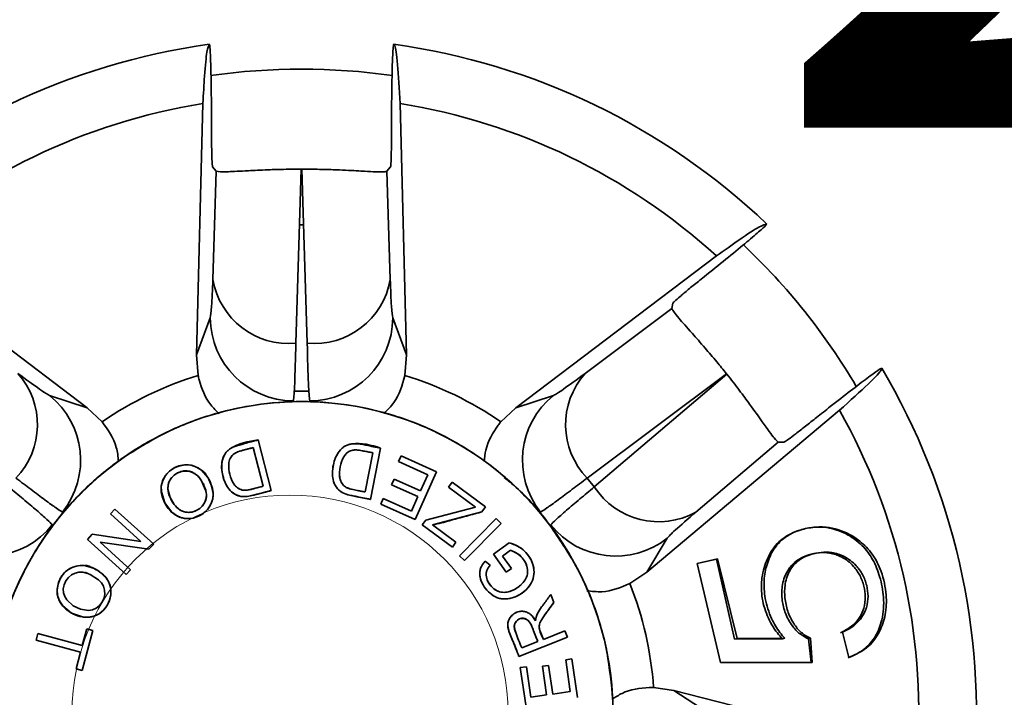
# Model space of a CAD drawing. Units: millimetres. Extents: x 100 to 5841, y -919 to 4875.
# Drawn here: x 1504 to 1551, y 1183 to 1216 of the extents above; entities that cross this region are included whole.
import ezdxf

# ---------------------------------------------------------------- set-up
doc = ezdxf.new("R2010")
doc.units = ezdxf.units.MM
doc.linetypes.add('HIDDEN', pattern=[1.905, 1.27, -0.635])
doc.styles.add('SLDTEXTSTYLE2', font='TXT', dxfattribs={"width": 0.605})

msp = doc.modelspace()

# ---------------------------------------------------------------- linework, layer by layer
at = {"color": 7, "linetype": 'Continuous', "lineweight": 35, "ltscale": 20}
for p, q in [((1512.47, 1211.812), (1512.162, 1199.709)), ((1522.283, 1199.709), (1521.975, 1211.812)), ((1512.937, 1208.757), (1513.113, 1208.548)), ((1517.21, 1208.652), (1516.949, 1200.281)), ((1517.21, 1208.652), (1517.235, 1208.652)), ((1517.496, 1200.281), (1517.235, 1208.652)), ((1521.332, 1208.548), (1521.508, 1208.757)), ((1512.95, 1203.345), (1513.113, 1208.548)), ((1521.332, 1208.548), (1521.495, 1203.345)), ((1517.126, 1205.967), (1517.319, 1205.967)), ((1506.897, 1197.173), (1497.242, 1204.479)), ((1537.203, 1204.479), (1527.548, 1197.173)), ((1535.105, 1202.209), (1535.051, 1201.942)), ((1530.882, 1198.824), (1535.051, 1201.942)), ((1512.162, 1199.709), (1512.83, 1201.493)), ((1521.615, 1201.493), (1522.283, 1199.709)), ((1512.244, 1198.721), (1512.162, 1199.709)), ((1522.283, 1199.709), (1522.201, 1198.721)), ((1537.687, 1198.803), (1530.979, 1193.788)), ((1531.32, 1193.36), (1537.703, 1198.784)), ((1537.687, 1198.803), (1537.703, 1198.784)), ((1505.086, 1197.763), (1506.897, 1197.173)), ((1516.844, 1197.962), (1517.588, 1197.963)), ((1527.548, 1197.173), (1529.359, 1197.763)), ((1506.897, 1197.173), (1507.618, 1196.494)), ((1526.827, 1196.494), (1527.548, 1197.173)), ((1533.858, 1189.261), (1543.129, 1197.048)), ((1515.765, 1193.184), (1515.136, 1195.619)), ((1515.765, 1193.184), (1515.136, 1195.619)), ((1540.176, 1195.515), (1536.209, 1192.144)), ((1540.176, 1195.515), (1540.449, 1195.508)), ((1514.888, 1195.249), (1515.369, 1193.389)), ((1514.888, 1195.249), (1515.369, 1193.389)), ((1520.65, 1195), (1520.279, 1193.116)), ((1520.65, 1195), (1520.279, 1193.116)), ((1520.548, 1192.76), (1521.033, 1195.228)), ((1520.548, 1192.76), (1521.033, 1195.228)), ((1522.013, 1194.847), (1521.891, 1194.576)), ((1521.891, 1194.576), (1523.298, 1193.944)), ((1521.891, 1194.576), (1521.891, 1194.576)), ((1523.298, 1193.944), (1521.891, 1194.576)), ((1523.723, 1194.079), (1522.013, 1194.847)), ((1523.723, 1194.079), (1522.013, 1194.847)), ((1522.693, 1191.785), (1523.723, 1194.079)), ((1523.298, 1193.944), (1522.947, 1193.163)), ((1523.298, 1193.944), (1522.947, 1193.163)), ((1512.442, 1193.572), (1512.417, 1193.635)), ((1521.677, 1193.733), (1521.556, 1193.463)), ((1521.556, 1193.463), (1522.826, 1192.892)), ((1522.826, 1192.892), (1521.556, 1193.463)), ((1521.556, 1193.463), (1522.826, 1192.892)), ((1522.947, 1193.163), (1521.677, 1193.733)), ((1521.677, 1193.733), (1522.947, 1193.163)), ((1524.484, 1193.58), (1524.308, 1193.34)), ((1526.087, 1192.406), (1524.484, 1193.58)), ((1531.32, 1193.36), (1530.979, 1193.788)), ((1515.765, 1193.184), (1515.049, 1192.999)), ((1524.308, 1193.34), (1525.604, 1192.392)), ((1525.604, 1192.392), (1524.308, 1193.34)), ((1520.548, 1192.76), (1519.822, 1192.903)), ((1521.157, 1192.801), (1521.035, 1192.53)), ((1521.035, 1192.53), (1522.693, 1191.785)), ((1522.511, 1192.192), (1521.157, 1192.801)), ((1521.157, 1192.801), (1522.511, 1192.192)), ((1522.826, 1192.892), (1522.511, 1192.192)), ((1522.511, 1192.192), (1522.826, 1192.892)), ((1508.235, 1192.295), (1508.022, 1192.059)), ((1508.022, 1192.059), (1509.488, 1190.735)), ((1508.022, 1192.059), (1509.488, 1190.735)), ((1510.102, 1190.609), (1508.235, 1192.295)), ((1508.235, 1192.295), (1510.102, 1190.609)), ((1525.604, 1192.392), (1523.207, 1191.766)), ((1525.604, 1192.392), (1523.207, 1191.766)), ((1523.528, 1191.532), (1525.905, 1192.157)), ((1525.905, 1192.157), (1523.528, 1191.532)), ((1525.905, 1192.157), (1526.087, 1192.406)), ((1523.207, 1191.766), (1523.031, 1191.527)), ((1526.601, 1191.837), (1524.836, 1190.045)), ((1526.601, 1191.837), (1524.836, 1190.045)), ((1526.838, 1191.603), (1525.073, 1189.812)), ((1525.073, 1189.812), (1526.838, 1191.603)), ((1526.838, 1191.603), (1526.601, 1191.837)), ((1523.031, 1191.527), (1524.485, 1190.463)), ((1523.031, 1191.527), (1524.485, 1190.463)), ((1524.66, 1190.702), (1523.528, 1191.532)), ((1523.528, 1191.532), (1524.66, 1190.702)), ((1524.66, 1190.702), (1523.528, 1191.532)), ((1507.136, 1191.078), (1506.908, 1190.825)), ((1506.908, 1190.825), (1508.774, 1189.14)), ((1509.488, 1190.735), (1507.136, 1191.078)), ((1509.488, 1190.735), (1507.136, 1191.078)), ((1508.987, 1189.375), (1507.521, 1190.699)), ((1507.521, 1190.699), (1509.873, 1190.356)), ((1509.873, 1190.356), (1507.521, 1190.699)), ((1508.987, 1189.375), (1507.521, 1190.699)), ((1507.521, 1190.699), (1509.873, 1190.356)), ((1524.485, 1190.463), (1524.66, 1190.702)), ((1527.225, 1190.669), (1526.466, 1190.127)), ((1534.836, 1190.895), (1533.858, 1189.261)), ((1509.873, 1190.356), (1510.102, 1190.609)), ((1526.897, 1190.034), (1527.279, 1190.307)), ((1541.95, 1190.159), (1541.811, 1190.127)), ((1524.836, 1190.045), (1525.073, 1189.812)), ((1526.299, 1189.593), (1526.058, 1189.79)), ((1526.466, 1190.127), (1527.084, 1189.26)), ((1527.326, 1189.433), (1526.897, 1190.034)), ((1536.273, 1189.671), (1537.248, 1189.893)), ((1536.273, 1189.671), (1537.199, 1189.882)), ((1537.403, 1184.904), (1536.273, 1189.671)), ((1537.199, 1189.882), (1538.077, 1186.037)), ((1537.248, 1189.893), (1538.199, 1186.065)), ((1508.774, 1189.14), (1508.987, 1189.375)), ((1527.084, 1189.26), (1527.326, 1189.433)), ((1527.326, 1189.433), (1527.084, 1189.26)), ((1533.858, 1189.261), (1533.035, 1188.709)), ((1507.113, 1189.101), (1507.058, 1189.138)), ((1529.373, 1187.793), (1529.222, 1188.18)), ((1529.222, 1188.18), (1529.222, 1188.18)), ((1506.653, 1184.524), (1507.167, 1186.45)), ((1506.653, 1184.524), (1507.167, 1186.45)), ((1506.666, 1185.727), (1506.88, 1186.527)), ((1506.88, 1186.527), (1506.666, 1185.727)), ((1506.88, 1186.527), (1507.167, 1186.45)), ((1507.167, 1186.45), (1506.88, 1186.527)), ((1529.908, 1186.43), (1528.867, 1186.022)), ((1529.908, 1186.43), (1528.867, 1186.022)), ((1530.029, 1186.12), (1529.908, 1186.43)), ((1543.582, 1185.148), (1543.276, 1186.367)), ((1504.523, 1186.298), (1504.438, 1185.977)), ((1504.438, 1185.977), (1506.581, 1185.405)), ((1504.438, 1185.977), (1506.581, 1185.405)), ((1506.666, 1185.727), (1504.523, 1186.298)), ((1506.666, 1185.727), (1504.523, 1186.298)), ((1527.688, 1185.202), (1530.029, 1186.12)), ((1530.029, 1186.12), (1527.688, 1185.202)), ((1527.688, 1185.202), (1530.029, 1186.12)), ((1528.6, 1185.917), (1527.825, 1185.613)), ((1528.6, 1185.917), (1527.825, 1185.613)), ((1538.077, 1186.037), (1538.199, 1186.065)), ((1538.077, 1186.037), (1540.381, 1186.049)), ((1538.199, 1186.065), (1540.49, 1186.074)), ((1540.49, 1186.074), (1540.381, 1186.049)), ((1541.733, 1186.072), (1541.633, 1186.049)), ((1541.633, 1186.049), (1541.766, 1184.915)), ((1541.733, 1186.072), (1541.811, 1184.915)), ((1506.581, 1185.405), (1506.366, 1184.601)), ((1506.581, 1185.405), (1506.366, 1184.601)), ((1530.237, 1185.086), (1529.943, 1185.043)), ((1529.943, 1185.043), (1530.167, 1183.516)), ((1530.167, 1183.516), (1529.943, 1185.043)), ((1530.509, 1183.23), (1530.237, 1185.086)), ((1506.653, 1184.524), (1506.366, 1184.601)), ((1506.366, 1184.601), (1506.653, 1184.524)), ((1528.051, 1184.707), (1527.757, 1184.664)), ((1527.757, 1184.664), (1528.021, 1182.865)), ((1528.267, 1183.237), (1528.051, 1184.707)), ((1528.267, 1183.237), (1528.051, 1184.707)), ((1529.117, 1184.769), (1528.824, 1184.726)), ((1528.824, 1184.726), (1529.026, 1183.348)), ((1529.026, 1183.348), (1528.824, 1184.726)), ((1529.319, 1183.391), (1529.117, 1184.769)), ((1529.319, 1183.391), (1529.117, 1184.769)), ((1541.811, 1184.915), (1537.403, 1184.904)), ((1530.167, 1183.516), (1529.319, 1183.391)), ((1534.177, 1183.704), (1535.158, 1183.563)), ((1535.158, 1183.563), (1536.749, 1182.515)), ((1546.89, 1180.57), (1535.158, 1183.563)), ((1529.026, 1183.348), (1528.267, 1183.237)), ((1529.026, 1183.348), (1528.267, 1183.237))]:
    msp.add_line(p, q, dxfattribs=at)
at = {"color": 7, "linetype": 'Continuous', "lineweight": 35, "ltscale": 20, "flags": 128}
for points in [[(1512.706, 1193.819), (1512.4, 1194.162), (1512.159, 1194.315), (1511.909, 1194.402), (1511.63, 1194.426), (1511.354, 1194.381), (1511.097, 1194.276), (1510.864, 1194.113), (1510.671, 1193.905), (1510.538, 1193.662), (1510.471, 1193.4), (1510.472, 1193.118), (1510.638, 1192.593), (1510.969, 1192.149), (1511.197, 1191.98), (1511.446, 1191.874), (1511.721, 1191.833), (1512, 1191.861), (1512.264, 1191.951), (1512.508, 1192.098), (1512.713, 1192.294), (1512.861, 1192.533), (1512.944, 1192.784), (1512.964, 1193.042), (1512.847, 1193.541), (1512.79, 1193.671), (1512.782, 1193.689), (1512.781, 1193.691), (1512.781, 1193.692), (1512.781, 1193.692), (1512.781, 1193.692), (1512.776, 1193.701), (1512.776, 1193.703), (1512.775, 1193.703), (1512.775, 1193.703), (1512.775, 1193.703), (1512.775, 1193.704), (1512.775, 1193.704), (1512.775, 1193.704), (1512.775, 1193.704), (1512.775, 1193.704), (1512.775, 1193.704), (1512.775, 1193.705), (1512.775, 1193.705), (1512.775, 1193.705), (1512.775, 1193.705), (1512.775, 1193.704), (1512.775, 1193.704), (1512.777, 1193.7), (1512.82, 1193.606), (1512.823, 1193.601), (1512.823, 1193.599), (1512.824, 1193.598), (1512.824, 1193.598), (1512.822, 1193.602), (1512.799, 1193.649), (1512.706, 1193.819)], [(1512.405, 1193.655), (1512.605, 1193.21), (1512.643, 1193.008), (1512.633, 1192.821), (1512.571, 1192.632), (1512.465, 1192.462), (1512.324, 1192.322), (1512.151, 1192.216), (1511.96, 1192.15), (1511.763, 1192.134), (1511.568, 1192.166), (1511.386, 1192.246), (1511.096, 1192.508), (1510.894, 1192.847), (1510.79, 1193.248), (1510.8, 1193.435), (1510.851, 1193.613), (1510.948, 1193.786), (1511.086, 1193.929), (1511.254, 1194.034), (1511.448, 1194.1), (1511.647, 1194.123), (1511.839, 1194.102), (1512.012, 1194.039), (1512.17, 1193.933), (1512.301, 1193.801), (1512.34, 1193.756), (1512.344, 1193.75), (1512.346, 1193.749), (1512.347, 1193.748), (1512.347, 1193.748), (1512.347, 1193.748), (1512.347, 1193.748), (1512.347, 1193.748), (1512.347, 1193.748), (1512.347, 1193.748), (1512.346, 1193.748), (1512.344, 1193.752), (1512.343, 1193.753), (1512.338, 1193.76), (1512.324, 1193.78), (1512.27, 1193.851), (1512.27, 1193.851), (1512.27, 1193.852), (1512.27, 1193.852), (1512.27, 1193.852), (1512.27, 1193.852), (1512.27, 1193.852), (1512.27, 1193.851), (1512.27, 1193.851), (1512.27, 1193.851), (1512.271, 1193.851), (1512.272, 1193.849), (1512.281, 1193.837), (1512.313, 1193.792), (1512.405, 1193.655)], [(1507.198, 1189.451), (1506.754, 1189.57), (1506.469, 1189.565), (1506.211, 1189.5), (1505.968, 1189.368), (1505.762, 1189.177), (1505.603, 1188.945), (1505.498, 1188.683), (1505.453, 1188.403), (1505.475, 1188.127), (1505.564, 1187.872), (1505.72, 1187.636), (1506.147, 1187.29), (1506.669, 1187.101), (1506.952, 1187.085), (1507.218, 1187.135), (1507.47, 1187.251), (1507.687, 1187.429), (1507.858, 1187.65), (1507.981, 1187.907), (1508.044, 1188.183), (1508.036, 1188.464), (1507.966, 1188.719), (1507.842, 1188.945), (1507.469, 1189.297), (1507.35, 1189.374), (1507.333, 1189.385), (1507.331, 1189.386), (1507.331, 1189.386), (1507.33, 1189.386), (1507.33, 1189.386), (1507.322, 1189.392), (1507.32, 1189.393), (1507.32, 1189.393), (1507.32, 1189.393), (1507.319, 1189.393), (1507.319, 1189.393), (1507.319, 1189.393), (1507.319, 1189.393), (1507.319, 1189.393), (1507.319, 1189.393), (1507.319, 1189.394), (1507.319, 1189.394), (1507.318, 1189.394), (1507.318, 1189.394), (1507.318, 1189.394), (1507.319, 1189.393), (1507.319, 1189.393), (1507.323, 1189.391), (1507.411, 1189.336), (1507.416, 1189.333), (1507.417, 1189.332), (1507.418, 1189.332), (1507.418, 1189.332), (1507.419, 1189.332), (1507.419, 1189.331), (1507.419, 1189.331), (1507.419, 1189.331), (1507.419, 1189.331), (1507.419, 1189.331), (1507.419, 1189.331), (1507.419, 1189.332), (1507.419, 1189.332), (1507.418, 1189.332), (1507.418, 1189.332), (1507.418, 1189.332), (1507.418, 1189.332), (1507.418, 1189.332), (1507.415, 1189.334), (1507.369, 1189.361), (1507.198, 1189.451)], [(1507.037, 1189.149), (1507.449, 1188.888), (1507.593, 1188.74), (1507.687, 1188.578), (1507.74, 1188.387), (1507.745, 1188.186), (1507.704, 1187.993), (1507.618, 1187.809), (1507.494, 1187.648), (1507.339, 1187.526), (1507.159, 1187.445), (1506.963, 1187.412), (1506.576, 1187.472), (1506.221, 1187.643), (1505.913, 1187.921), (1505.818, 1188.082), (1505.763, 1188.258), (1505.749, 1188.456), (1505.786, 1188.652), (1505.868, 1188.832), (1505.993, 1188.993), (1506.147, 1189.122), (1506.319, 1189.211), (1506.498, 1189.254), (1506.688, 1189.251), (1506.871, 1189.213), (1506.927, 1189.197), (1506.934, 1189.195), (1506.936, 1189.194), (1506.937, 1189.194), (1506.937, 1189.194), (1506.937, 1189.194), (1506.937, 1189.194), (1506.937, 1189.194), (1506.937, 1189.194), (1506.937, 1189.194), (1506.937, 1189.195), (1506.932, 1189.196), (1506.931, 1189.197), (1506.924, 1189.199), (1506.901, 1189.208), (1506.817, 1189.238), (1506.817, 1189.238), (1506.816, 1189.239), (1506.816, 1189.239), (1506.816, 1189.239), (1506.816, 1189.239), (1506.816, 1189.239), (1506.817, 1189.238), (1506.817, 1189.238), (1506.817, 1189.238), (1506.817, 1189.238), (1506.819, 1189.238), (1506.833, 1189.232), (1506.885, 1189.213), (1507.037, 1189.149)], [(1506.997, 1189.505), (1507.19, 1189.456), (1507.194, 1189.455), (1507.196, 1189.454), (1507.196, 1189.454), (1507.196, 1189.454), (1507.196, 1189.454), (1507.196, 1189.454), (1507.197, 1189.454), (1507.197, 1189.454), (1507.197, 1189.453), (1507.197, 1189.453), (1507.197, 1189.453), (1507.197, 1189.454), (1507.196, 1189.454), (1507.196, 1189.454), (1507.196, 1189.454), (1507.196, 1189.454), (1507.196, 1189.454), (1507.196, 1189.454), (1507.196, 1189.454), (1507.196, 1189.454), (1507.196, 1189.454), (1507.196, 1189.454), (1507.196, 1189.454), (1507.196, 1189.454), (1507.195, 1189.454), (1507.125, 1189.484), (1507.124, 1189.484), (1507.123, 1189.485), (1507.123, 1189.485), (1507.123, 1189.485), (1507.123, 1189.485), (1507.123, 1189.485), (1507.123, 1189.485), (1507.123, 1189.485), (1507.123, 1189.485), (1507.123, 1189.485), (1507.122, 1189.485), (1507.122, 1189.485), (1507.122, 1189.485), (1507.123, 1189.485), (1507.123, 1189.485), (1507.123, 1189.485), (1507.123, 1189.485), (1507.123, 1189.484), (1507.123, 1189.484), (1507.124, 1189.484), (1507.13, 1189.482), (1507.173, 1189.463), (1507.275, 1189.413)]]:
    msp.add_lwpolyline(points, dxfattribs=at)
at = {"color": 7, "linetype": 'HIDDEN', "lineweight": 18, "ltscale": 400}
msp.add_circle((1516.666, 1182.467), 10.5, dxfattribs=at)
msp.add_circle((1516.666, 1182.467), 10.5, dxfattribs=at)
at = {"color": 7, "linetype": 'Continuous', "lineweight": 35, "ltscale": 400}
for centre, radius, start, end in [((1517.222, 1182.467), 32.5, 97.8525, 133.576), ((1517.222, 1182.467), 32.5, 46.424, 82.1475), ((1517.222, 1182.467), 31, 81.8891, 98.1152), ((1517.222, 1182.467), 29.728, 99.1988, 132.2298), ((1517.222, 1182.467), 29.728, 47.7702, 80.8012), ((1517.222, 1182.467), 31, 30.4796, 46.6984), ((1516.6, 1203.966), 3.702, 189.6594, 275.4142), ((1517.845, 1203.966), 3.702, 264.5858, 350.3406), ((1516.833, 1201.505), 4.003, 180.1826, 269.9375), ((1517.612, 1201.505), 4.003, 270.0625, 359.8174), ((1500.802, 1196.358), 3.702, 316.0144, 41.7692), ((1517.222, 1182.467), 17, 107.0301, 124.3984), ((1517.222, 1182.467), 17, 55.6016, 72.9699), ((1533.643, 1196.358), 3.702, 138.2308, 223.9856), ((1517.222, 1182.467), 32.5, 354.9954, 30.7189), ((1502.58, 1194.642), 4.003, 321.491, 51.246), ((1531.865, 1194.642), 4.003, 128.754, 218.509), ((1517.222, 1182.466), 15, 282.6018, 205.9696), ((1517.222, 1182.467), 29.728, 356.3417, 29.3726), ((1534.42, 1195.384), 3.702, 213.1572, 298.912), ((1502.095, 1194.033), 4.003, 231.6111, 321.3661), ((1532.35, 1194.033), 4.003, 218.6339, 308.3889), ((1517.222, 1182.467), 17, 4.173, 21.5413)]:
    msp.add_arc(centre, radius, start, end, dxfattribs=at)
at = {"color": 7, "linetype": 'Continuous', "lineweight": 35, "ltscale": 20}
for points, knots in [([(1512.782, 1214.662), (1512.743, 1214.583), (1512.665, 1214.423), (1512.559, 1213.366), (1512.497, 1212.273), (1512.47, 1211.812)], [0, 0, 0, 0, 0.359917, 0.730281, 1, 1, 1, 1]), ([(1512.887, 1210.727), (1512.885, 1211.182), (1512.883, 1212.093), (1512.864, 1213.292), (1512.836, 1214.177), (1512.807, 1214.609), (1512.789, 1214.648), (1512.782, 1214.662)], [0, 0, 0, 0, 0.22022, 0.440511, 0.659013, 0.875332, 1, 1, 1, 1]), ([(1521.663, 1214.662), (1521.651, 1214.62), (1521.628, 1214.535), (1521.597, 1213.856), (1521.573, 1212.85), (1521.56, 1211.743), (1521.559, 1211.011), (1521.558, 1210.727)], [0, 0, 0, 0, 0.214966, 0.429923, 0.645278, 0.862247, 1, 1, 1, 1]), ([(1521.975, 1211.812), (1521.933, 1212.5), (1521.848, 1213.904), (1521.741, 1214.587), (1521.678, 1214.647), (1521.663, 1214.662)], [0, 0, 0, 0, 0.419516, 0.855853, 1, 1, 1, 1]), ([(1512.937, 1208.757), (1512.932, 1208.786), (1512.92, 1208.843), (1512.905, 1209.203), (1512.893, 1209.721), (1512.888, 1210.262), (1512.887, 1210.606), (1512.887, 1210.727)], [0, 0, 0, 0, 0.2191267, 0.4382263, 0.6582241, 0.8807462, 1, 1, 1, 1]), ([(1521.558, 1210.727), (1521.557, 1210.498), (1521.556, 1210.042), (1521.546, 1209.441), (1521.533, 1208.997), (1521.519, 1208.791), (1521.51, 1208.765), (1521.508, 1208.757)], [0, 0, 0, 0, 0.225707, 0.451474, 0.675598, 0.896914, 1, 1, 1, 1]), ([(1513.113, 1208.548), (1513.234, 1208.532), (1513.435, 1208.506), (1514.467, 1208.571), (1515.474, 1208.619), (1516.387, 1208.647), (1516.962, 1208.651), (1517.21, 1208.652)], [0, 0, 0, 0, 0.378385, 0.624946, 0.787864, 0.908368, 1, 1, 1, 1]), ([(1517.235, 1208.652), (1517.567, 1208.65), (1518.229, 1208.645), (1519.247, 1208.608), (1520.332, 1208.55), (1521.131, 1208.503), (1521.27, 1208.534), (1521.332, 1208.548)], [0, 0, 0, 0, 0.122448, 0.243894, 0.439844, 0.748497, 1, 1, 1, 1]), ([(1536.614, 1203.476), (1536.969, 1203.761), (1537.679, 1204.332), (1538.605, 1205.094), (1539.28, 1205.667), (1539.6, 1205.959), (1539.618, 1205.998), (1539.625, 1206.012)], [0, 0, 0, 0, 0.22022, 0.440511, 0.659013, 0.875332, 1, 1, 1, 1]), ([(1539.625, 1206.012), (1539.539, 1205.993), (1539.365, 1205.955), (1538.473, 1205.378), (1537.579, 1204.746), (1537.203, 1204.479)], [0, 0, 0, 0, 0.359917, 0.730281, 1, 1, 1, 1]), ([(1535.105, 1202.209), (1535.124, 1202.231), (1535.162, 1202.276), (1535.434, 1202.512), (1535.831, 1202.844), (1536.251, 1203.186), (1536.52, 1203.401), (1536.614, 1203.476)], [0, 0, 0, 0, 0.219127, 0.438226, 0.658224, 0.880746, 1, 1, 1, 1]), ([(1512.83, 1201.493), (1512.852, 1201.62), (1512.896, 1201.874), (1512.932, 1202.855), (1512.95, 1203.345)], [0, 0, 0, 0, 0.500018, 1, 1, 1, 1]), ([(1521.495, 1203.345), (1521.513, 1202.855), (1521.549, 1201.874), (1521.593, 1201.62), (1521.615, 1201.493)], [0, 0, 0, 0, 0.499982, 1, 1, 1, 1]), ([(1535.051, 1201.942), (1535.115, 1201.836), (1535.219, 1201.663), (1535.913, 1200.897), (1536.579, 1200.14), (1537.17, 1199.444), (1537.531, 1198.996), (1537.687, 1198.803)], [0, 0, 0, 0, 0.378385, 0.624946, 0.787864, 0.908368, 1, 1, 1, 1]), ([(1516.829, 1197.502), (1516.851, 1197.695), (1516.895, 1198.081), (1516.931, 1199.548), (1516.949, 1200.281)], [0, 0, 0, 0, 0.500008, 1, 1, 1, 1]), ([(1517.496, 1200.281), (1517.514, 1199.548), (1517.55, 1198.081), (1517.594, 1197.695), (1517.616, 1197.502)], [0, 0, 0, 0, 0.499992, 1, 1, 1, 1]), ([(1503.563, 1198.824), (1503.958, 1198.533), (1504.747, 1197.95), (1504.973, 1197.825), (1505.086, 1197.763)], [0, 0, 0, 0, 0.499982, 1, 1, 1, 1]), ([(1513.252, 1196.884), (1513.113, 1197.02), (1512.649, 1197.471), (1512.381, 1198.155), (1512.26, 1198.653), (1512.244, 1198.721)], [0, 0, 0, 0, 0.269894, 0.900334, 1, 1, 1, 1]), ([(1522.201, 1198.721), (1522.07, 1198.26), (1521.875, 1197.57), (1521.36, 1197.067), (1521.19, 1196.901)], [0, 0, 0, 0, 0.669313, 1, 1, 1, 1]), ([(1529.359, 1197.763), (1529.472, 1197.825), (1529.698, 1197.95), (1530.487, 1198.533), (1530.882, 1198.824)], [0, 0, 0, 0, 0.500018, 1, 1, 1, 1]), ([(1537.703, 1198.784), (1537.908, 1198.522), (1538.317, 1198.001), (1538.922, 1197.183), (1539.554, 1196.298), (1540.015, 1195.644), (1540.126, 1195.555), (1540.176, 1195.515)], [0, 0, 0, 0, 0.122448, 0.243894, 0.439844, 0.748497, 1, 1, 1, 1]), ([(1545.162, 1199.069), (1545.122, 1199.052), (1545.041, 1199.017), (1544.49, 1198.618), (1543.69, 1198.009), (1542.816, 1197.329), (1542.243, 1196.874), (1542.02, 1196.697)], [0, 0, 0, 0, 0.214966, 0.429923, 0.645278, 0.862247, 1, 1, 1, 1]), ([(1543.129, 1197.048), (1543.641, 1197.509), (1544.685, 1198.451), (1545.152, 1198.961), (1545.16, 1199.047), (1545.162, 1199.069)], [0, 0, 0, 0, 0.419516, 0.855853, 1, 1, 1, 1]), ([(1520.495, 1167.828), (1521.21, 1168.02), (1522.667, 1168.412), (1524.74, 1169.422), (1526.687, 1170.748), (1528.42, 1172.392), (1529.871, 1174.288), (1530.99, 1176.363), (1531.756, 1178.533), (1532.178, 1180.747), (1532.269, 1182.999), (1532.016, 1185.287), (1531.396, 1187.562), (1530.414, 1189.738), (1529.099, 1191.73), (1527.505, 1193.469), (1525.707, 1194.904), (1523.754, 1196.03), (1521.656, 1196.855), (1519.413, 1197.366), (1517.06, 1197.528), (1514.682, 1197.314), (1512.369, 1196.725), (1510.204, 1195.791), (1508.257, 1194.563), (1506.553, 1193.088), (1505.085, 1191.377), (1503.866, 1189.425), (1502.942, 1187.256), (1502.364, 1184.94), (1502.159, 1182.56), (1502.336, 1180.211), (1502.84, 1177.961), (1503.441, 1176.577), (1503.737, 1175.898)], [0, 0, 0, 0, 0.0299387, 0.0609738, 0.0927854, 0.125, 0.1572146, 0.1890262, 0.2200613, 0.25, 0.2799387, 0.3109738, 0.3427854, 0.375, 0.4072146, 0.4390262, 0.4700613, 0.5, 0.5299387, 0.5609738, 0.5927854, 0.625, 0.6572146, 0.6890262, 0.7200613, 0.75, 0.7799387, 0.8109738, 0.8427854, 0.875, 0.9072146, 0.9390262, 0.9700613, 1, 1, 1, 1]), ([(1507.618, 1196.494), (1507.898, 1196.104), (1508.313, 1195.527), (1508.385, 1194.818), (1508.408, 1194.589)], [0, 0, 0, 0, 0.675806, 1, 1, 1, 1]), ([(1526.021, 1194.578), (1526.04, 1194.765), (1526.103, 1195.403), (1526.47, 1196.034), (1526.784, 1196.439), (1526.827, 1196.494)], [0, 0, 0, 0, 0.263779, 0.899499, 1, 1, 1, 1]), ([(1542.02, 1196.697), (1541.841, 1196.555), (1541.483, 1196.272), (1541.007, 1195.904), (1540.652, 1195.638), (1540.482, 1195.521), (1540.457, 1195.511), (1540.449, 1195.508)], [0, 0, 0, 0, 0.225707, 0.451474, 0.675598, 0.896914, 1, 1, 1, 1]), ([(1510.334, 1195.791), (1509.666, 1195.406), (1508.329, 1194.638), (1506.572, 1193.108), (1505.054, 1191.34), (1503.827, 1189.349), (1502.924, 1187.192), (1502.364, 1184.925), (1502.162, 1182.603), (1502.325, 1180.287), (1502.82, 1178.018), (1503.432, 1176.604), (1503.737, 1175.898)], [0, 0, 0, 0, 0.099939, 0.19987, 0.299828, 0.399796, 0.499763, 0.599804, 0.699794, 0.799878, 0.90006, 1, 1, 1, 1]), ([(1515.136, 1195.619), (1514.658, 1195.541), (1514.119, 1195.454), (1513.65, 1195.095), (1513.497, 1194.907), (1513.392, 1194.622), (1513.359, 1194.26), (1513.425, 1193.897), (1513.536, 1193.554), (1513.72, 1193.239), (1513.985, 1192.999), (1514.334, 1192.873), (1514.619, 1192.898), (1514.848, 1192.948), (1514.962, 1192.977), (1515.051, 1193), (1515.117, 1193.017), (1515.36, 1193.08), (1515.586, 1193.138), (1515.765, 1193.184)], [0, 0, 0, 0, 0.243332, 0.274658, 0.304837, 0.369127, 0.430956, 0.494976, 0.562595, 0.620791, 0.685718, 0.746615, 0.808561, 0.831018, 0.868684, 0.869772, 0.878735, 0.903976, 1, 1, 1, 1]), ([(1515.136, 1195.619), (1514.987, 1195.581), (1514.66, 1195.496), (1514.204, 1195.385), (1513.847, 1195.249), (1513.648, 1195.096), (1513.531, 1194.948), (1513.451, 1194.786), (1513.415, 1194.662), (1513.402, 1194.592), (1513.381, 1194.466), (1513.368, 1194.232), (1513.428, 1193.883), (1513.537, 1193.552), (1513.723, 1193.236), (1513.945, 1193.034), (1514.168, 1192.932), (1514.507, 1192.854), (1515.051, 1193.002), (1515.518, 1193.121), (1515.765, 1193.184)], [0, 0, 0, 0, 0.079736, 0.175663, 0.243764, 0.27567, 0.305286, 0.34151, 0.369811, 0.372898, 0.379051, 0.437023, 0.495495, 0.565405, 0.620002, 0.68751, 0.718687, 0.747304, 0.866983, 1, 1, 1, 1]), ([(1514.232, 1195.362), (1514.306, 1195.39), (1514.599, 1195.502), (1514.906, 1195.569), (1515.136, 1195.619)], [0, 0, 0, 0, 0.251976, 1, 1, 1, 1]), ([(1521.033, 1195.228), (1520.569, 1195.369), (1519.988, 1195.547), (1519.29, 1195.339), (1519.03, 1195.081), (1518.845, 1194.77), (1518.746, 1194.415), (1518.698, 1194.057), (1518.728, 1193.693), (1518.863, 1193.362), (1519.123, 1193.098), (1519.39, 1192.997), (1519.619, 1192.943), (1519.981, 1192.871), (1520.3, 1192.808), (1520.548, 1192.76)], [0, 0, 0, 0, 0.2432429, 0.3046099, 0.3687986, 0.4305766, 0.4947274, 0.5624645, 0.6206086, 0.685603, 0.7464918, 0.8084641, 0.830922, 0.8686183, 1, 1, 1, 1]), ([(1521.033, 1195.228), (1520.881, 1195.258), (1520.551, 1195.322), (1520.092, 1195.419), (1519.713, 1195.45), (1519.465, 1195.398), (1519.295, 1195.316), (1519.154, 1195.204), (1519.068, 1195.108), (1518.999, 1195.014), (1518.936, 1194.916), (1518.83, 1194.708), (1518.744, 1194.411), (1518.698, 1194.055), (1518.729, 1193.689), (1518.842, 1193.411), (1518.999, 1193.223), (1519.271, 1193.006), (1519.825, 1192.904), (1520.299, 1192.81), (1520.548, 1192.76)], [0, 0, 0, 0, 0.080829, 0.174488, 0.243555, 0.275844, 0.305262, 0.341502, 0.369666, 0.372789, 0.40279, 0.43142, 0.495452, 0.565465, 0.62001, 0.687513, 0.718711, 0.747293, 0.866967, 1, 1, 1, 1]), ([(1519.698, 1195.43), (1519.799, 1195.433), (1520.016, 1195.439), (1520.343, 1195.36), (1520.688, 1195.296), (1520.918, 1195.251), (1521.033, 1195.228)], [0, 0, 0, 0, 0.221079, 0.480606, 0.740155, 1, 1, 1, 1]), ([(1515.369, 1193.389), (1515.203, 1193.346), (1514.93, 1193.276), (1514.597, 1193.189), (1514.341, 1193.201), (1514.131, 1193.307), (1513.894, 1193.554), (1513.753, 1193.965), (1513.69, 1194.389), (1513.755, 1194.687), (1513.84, 1194.833), (1513.94, 1194.938), (1514.122, 1195.048), (1514.401, 1195.123), (1514.669, 1195.193), (1514.835, 1195.235), (1514.888, 1195.249)], [0, 0, 0, 0, 0.125125, 0.207038, 0.250201, 0.309715, 0.374954, 0.499549, 0.625495, 0.691161, 0.721131, 0.749319, 0.797114, 0.874469, 0.959637, 1, 1, 1, 1]), ([(1515.369, 1193.389), (1515.245, 1193.357), (1515.09, 1193.317), (1514.927, 1193.275), (1514.886, 1193.264), (1514.876, 1193.262), (1514.873, 1193.261), (1514.872, 1193.261), (1514.872, 1193.261), (1514.775, 1193.237), (1514.64, 1193.21), (1514.469, 1193.19), (1514.314, 1193.216), (1514.128, 1193.31), (1513.892, 1193.557), (1513.754, 1193.963), (1513.69, 1194.387), (1513.755, 1194.684), (1513.839, 1194.832), (1513.953, 1194.952), (1514.143, 1195.053), (1514.337, 1195.106), (1514.503, 1195.15), (1514.587, 1195.171), (1514.641, 1195.185), (1514.647, 1195.186), (1514.668, 1195.192), (1514.75, 1195.213), (1514.827, 1195.233), (1514.888, 1195.249)], [0, 0, 0, 0, 0.09359, 0.117114, 0.123055, 0.124571, 0.124965, 0.125072, 0.125102, 0.125117, 0.198499, 0.225669, 0.250354, 0.312849, 0.375056, 0.499675, 0.624434, 0.691349, 0.720194, 0.749442, 0.811826, 0.874477, 0.897189, 0.937237, 0.937357, 0.938429, 0.941523, 0.953413, 1, 1, 1, 1]), ([(1520.279, 1193.116), (1520.111, 1193.147), (1519.844, 1193.197), (1519.543, 1193.268), (1519.381, 1193.326), (1519.252, 1193.415), (1519.126, 1193.581), (1519.02, 1193.906), (1519.072, 1194.332), (1519.197, 1194.743), (1519.385, 1194.98), (1519.524, 1195.081), (1519.68, 1195.135), (1519.893, 1195.147), (1520.062, 1195.116), (1520.146, 1195.099), (1520.146, 1195.099), (1520.146, 1195.099), (1520.146, 1195.099), (1520.149, 1195.099), (1520.159, 1195.097), (1520.201, 1195.089), (1520.366, 1195.056), (1520.524, 1195.025), (1520.65, 1195)], [0, 0, 0, 0, 0.125141, 0.199111, 0.226021, 0.250367, 0.312874, 0.375092, 0.499736, 0.62452, 0.691424, 0.720777, 0.749616, 0.811967, 0.874577, 0.874579, 0.874586, 0.87461, 0.874705, 0.875079, 0.876559, 0.882455, 0.905987, 1, 1, 1, 1]), ([(1520.279, 1193.116), (1520.112, 1193.149), (1519.835, 1193.203), (1519.497, 1193.269), (1519.271, 1193.39), (1519.127, 1193.576), (1519.021, 1193.902), (1519.072, 1194.334), (1519.199, 1194.745), (1519.388, 1194.987), (1519.529, 1195.08), (1519.664, 1195.131), (1519.874, 1195.15), (1520.158, 1195.097), (1520.428, 1195.045), (1520.596, 1195.011), (1520.65, 1195)], [0, 0, 0, 0, 0.125158, 0.207092, 0.250267, 0.309796, 0.375052, 0.499679, 0.625822, 0.692662, 0.722409, 0.749481, 0.798501, 0.87456, 0.959539, 1, 1, 1, 1]), ([(1512.706, 1193.819), (1512.657, 1193.891), (1512.593, 1193.988), (1512.513, 1194.086), (1512.484, 1194.121), (1512.473, 1194.133), (1512.468, 1194.138), (1512.468, 1194.139), (1512.467, 1194.139), (1512.467, 1194.14), (1512.467, 1194.14), (1512.467, 1194.14), (1512.467, 1194.14), (1512.467, 1194.139), (1512.468, 1194.139), (1512.481, 1194.124), (1512.52, 1194.08), (1512.563, 1194.031), (1512.598, 1193.992), (1512.605, 1193.984), (1512.608, 1193.98), (1512.609, 1193.979), (1512.609, 1193.979), (1512.609, 1193.979), (1512.609, 1193.979), (1512.609, 1193.979), (1512.609, 1193.979), (1512.609, 1193.979), (1512.607, 1193.981), (1512.597, 1193.991), (1512.487, 1194.102), (1512.261, 1194.286), (1511.88, 1194.426), (1511.497, 1194.435), (1511.148, 1194.321), (1510.857, 1194.124), (1510.636, 1193.876), (1510.497, 1193.599), (1510.449, 1193.314), (1510.48, 1192.944), (1510.646, 1192.532), (1510.872, 1192.228), (1511.072, 1192.058), (1511.242, 1191.947), (1511.521, 1191.839), (1511.927, 1191.816), (1512.309, 1191.95), (1512.604, 1192.163), (1512.796, 1192.393), (1512.931, 1192.675), (1512.986, 1193.015), (1512.914, 1193.415), (1512.78, 1193.674), (1512.706, 1193.819)], [0, 0, 0, 0, 0.031067, 0.04182, 0.045341, 0.047388, 0.047652, 0.047818, 0.047846, 0.047869, 0.04789, 0.047909, 0.047929, 0.047952, 0.048011, 0.048448, 0.054783, 0.069368, 0.071879, 0.073344, 0.07353, 0.073648, 0.073687, 0.073703, 0.073717, 0.073732, 0.073748, 0.073787, 0.073904, 0.074613, 0.078976, 0.130273, 0.177127, 0.221719, 0.264542, 0.306437, 0.346198, 0.382291, 0.415869, 0.448777, 0.514545, 0.572135, 0.584962, 0.608876, 0.644092, 0.69114, 0.751132, 0.78506, 0.820493, 0.857308, 0.895715, 0.94215, 1, 1, 1, 1]), ([(1512.405, 1193.655), (1512.43, 1193.612), (1512.464, 1193.555), (1512.498, 1193.488), (1512.511, 1193.463), (1512.515, 1193.454), (1512.516, 1193.453), (1512.516, 1193.452), (1512.516, 1193.452), (1512.516, 1193.452), (1512.516, 1193.452), (1512.515, 1193.454), (1512.502, 1193.483), (1512.486, 1193.518), (1512.47, 1193.552), (1512.468, 1193.557), (1512.467, 1193.559), (1512.467, 1193.559), (1512.467, 1193.56), (1512.467, 1193.56), (1512.467, 1193.56), (1512.467, 1193.56), (1512.467, 1193.56), (1512.467, 1193.559), (1512.467, 1193.559), (1512.469, 1193.555), (1512.54, 1193.399), (1512.649, 1193.154), (1512.648, 1192.791), (1512.526, 1192.53), (1512.34, 1192.319), (1512.104, 1192.181), (1511.859, 1192.128), (1511.634, 1192.139), (1511.44, 1192.204), (1511.232, 1192.344), (1511.043, 1192.563), (1510.863, 1192.884), (1510.767, 1193.217), (1510.809, 1193.562), (1510.974, 1193.838), (1511.21, 1194.022), (1511.454, 1194.116), (1511.667, 1194.142), (1511.887, 1194.105), (1512.096, 1194.007), (1512.272, 1193.85), (1512.36, 1193.72), (1512.405, 1193.655)], [0, 0, 0, 0, 0.023963, 0.032167, 0.036746, 0.037255, 0.037418, 0.037482, 0.037539, 0.037595, 0.037655, 0.037807, 0.038299, 0.054142, 0.056011, 0.05661, 0.056816, 0.05696, 0.057014, 0.057038, 0.057061, 0.057084, 0.057109, 0.057165, 0.057324, 0.05756, 0.059424, 0.139444, 0.184732, 0.229341, 0.275222, 0.318614, 0.358517, 0.394142, 0.425764, 0.455915, 0.514306, 0.563089, 0.635244, 0.677535, 0.727052, 0.78585, 0.818201, 0.852105, 0.887709, 0.924481, 0.962013, 1, 1, 1, 1]), ([(1503.466, 1193.788), (1503.713, 1193.599), (1504.248, 1193.192), (1504.914, 1192.696), (1505.48, 1192.287), (1505.632, 1192.197), (1505.713, 1192.149)], [0, 0, 0, 0, 0.20116, 0.434896, 0.701186, 1, 1, 1, 1]), ([(1530.359, 1189.706), (1529.953, 1190.36), (1529.143, 1191.667), (1527.968, 1193.031), (1527.171, 1193.657), (1526.983, 1193.805)], [0, 0, 0, 0, 0.433349, 0.865854, 1, 1, 1, 1]), ([(1528.732, 1192.149), (1528.813, 1192.197), (1528.965, 1192.287), (1529.531, 1192.696), (1530.197, 1193.192), (1530.732, 1193.599), (1530.979, 1193.788)], [0, 0, 0, 0, 0.298814, 0.565104, 0.79884, 1, 1, 1, 1]), ([(1505.222, 1191.534), (1505.157, 1191.601), (1505.036, 1191.73), (1504.511, 1192.191), (1503.879, 1192.73), (1503.363, 1193.16), (1503.124, 1193.36)], [0, 0, 0, 0, 0.298814, 0.565104, 0.79884, 1, 1, 1, 1]), ([(1519.941, 1193.182), (1519.97, 1193.176), (1519.999, 1193.171), (1520.027, 1193.165), (1520.028, 1193.165), (1520.028, 1193.165), (1520.029, 1193.165), (1520.034, 1193.164), (1520.055, 1193.16), (1520.138, 1193.144), (1520.216, 1193.128), (1520.279, 1193.116)], [0, 0, 0, 0, 0.255207, 0.255279, 0.25544, 0.256035, 0.258311, 0.267208, 0.302382, 0.442246, 1, 1, 1, 1]), ([(1531.32, 1193.36), (1531.082, 1193.16), (1530.566, 1192.73), (1529.934, 1192.191), (1529.409, 1191.73), (1529.287, 1191.601), (1529.223, 1191.534)], [0, 0, 0, 0, 0.2011598, 0.4348964, 0.7011858, 1, 1, 1, 1]), ([(1523.528, 1191.532), (1523.671, 1191.563), (1524.073, 1191.652), (1524.861, 1191.879), (1525.51, 1192.052), (1525.905, 1192.157)], [0, 0, 0, 0, 0.179139, 0.4999852, 1, 1, 1, 1]), ([(1536.209, 1192.144), (1535.837, 1191.824), (1535.093, 1191.185), (1534.922, 1190.992), (1534.836, 1190.895)], [0, 0, 0, 0, 0.499982, 1, 1, 1, 1]), ([(1540.381, 1186.049), (1540.299, 1186.141), (1540.016, 1186.458), (1539.616, 1187.135), (1539.356, 1188.085), (1539.362, 1189.057), (1539.628, 1189.933), (1540.114, 1190.693), (1540.775, 1191.144), (1541.483, 1191.374), (1542.354, 1191.472), (1543.311, 1191.244), (1544.183, 1190.632), (1544.757, 1189.888), (1545.1, 1189.015), (1545.299, 1188.009), (1545.223, 1186.994), (1544.888, 1186.139), (1544.327, 1185.48), (1543.822, 1185.26), (1543.542, 1185.139)], [0, 0, 0, 0, 0.021958, 0.07596, 0.12931, 0.176718, 0.232917, 0.290966, 0.352047, 0.406236, 0.459468, 0.549995, 0.61427, 0.662489, 0.710665, 0.764587, 0.825248, 0.876601, 0.931669, 1, 1, 1, 1]), ([(1540.49, 1186.074), (1540.412, 1186.166), (1540.176, 1186.445), (1539.808, 1187.06), (1539.523, 1187.945), (1539.465, 1188.864), (1539.625, 1189.68), (1539.968, 1190.455), (1540.689, 1191.143), (1541.593, 1191.423), (1542.448, 1191.446), (1543.235, 1191.289), (1544.02, 1190.88), (1544.741, 1190.156), (1545.191, 1189.241), (1545.418, 1188.222), (1545.369, 1187.202), (1545.075, 1186.342), (1544.487, 1185.553), (1543.919, 1185.299), (1543.582, 1185.148)], [0, 0, 0, 0, 0.02195, 0.0661816, 0.1203416, 0.1683824, 0.2137571, 0.2664534, 0.3307343, 0.4270673, 0.4774914, 0.5198752, 0.59675, 0.6474383, 0.6983849, 0.7606183, 0.8121094, 0.8635275, 0.9191644, 1, 1, 1, 1]), ([(1526.058, 1189.79), (1525.975, 1189.679), (1525.849, 1189.512), (1525.8, 1189.234), (1525.818, 1188.959), (1525.95, 1188.63), (1526.209, 1188.298), (1526.55, 1188.043), (1526.938, 1187.943), (1527.347, 1187.994), (1527.756, 1188.167), (1528.096, 1188.444), (1528.333, 1188.783), (1528.441, 1189.158), (1528.401, 1189.571), (1528.238, 1189.946), (1527.985, 1190.269), (1527.639, 1190.527), (1527.366, 1190.62), (1527.225, 1190.669)], [0, 0, 0, 0, 0.061931, 0.094258, 0.125673, 0.186227, 0.250139, 0.313916, 0.374893, 0.426847, 0.49992, 0.57576, 0.624792, 0.687642, 0.749466, 0.808383, 0.870004, 0.932715, 1, 1, 1, 1]), ([(1526.058, 1189.79), (1525.974, 1189.679), (1525.848, 1189.513), (1525.803, 1189.237), (1525.815, 1188.959), (1525.954, 1188.63), (1526.211, 1188.296), (1526.494, 1188.081), (1526.756, 1187.987), (1527.025, 1187.951), (1527.369, 1188), (1527.747, 1188.17), (1528.074, 1188.424), (1528.32, 1188.753), (1528.446, 1189.153), (1528.4, 1189.573), (1528.234, 1189.964), (1527.966, 1190.285), (1527.624, 1190.536), (1527.361, 1190.624), (1527.225, 1190.669)], [0, 0, 0, 0, 0.0622568, 0.0931234, 0.1248259, 0.1872467, 0.2498092, 0.3139458, 0.3440995, 0.3749732, 0.4365435, 0.4999462, 0.5630994, 0.6247137, 0.6857658, 0.7494624, 0.8112427, 0.8747526, 0.9355862, 1, 1, 1, 1]), ([(1527.279, 1190.307), (1527.382, 1190.267), (1527.572, 1190.193), (1527.816, 1190), (1528, 1189.761), (1528.107, 1189.469), (1528.122, 1189.158), (1528.003, 1188.876), (1527.865, 1188.717), (1527.716, 1188.583), (1527.541, 1188.45), (1527.273, 1188.32), (1526.97, 1188.268), (1526.674, 1188.322), (1526.415, 1188.502), (1526.221, 1188.739), (1526.123, 1188.981), (1526.11, 1189.183), (1526.147, 1189.388), (1526.239, 1189.512), (1526.299, 1189.593)], [0, 0, 0, 0, 0.067499, 0.124756, 0.187986, 0.249802, 0.312306, 0.374758, 0.434389, 0.441958, 0.499916, 0.570175, 0.625365, 0.688438, 0.749962, 0.814486, 0.874045, 0.905728, 0.938295, 1, 1, 1, 1]), ([(1527.279, 1190.307), (1527.374, 1190.27), (1527.564, 1190.198), (1527.81, 1190.009), (1527.995, 1189.761), (1528.108, 1189.472), (1528.12, 1189.158), (1528.003, 1188.876), (1527.804, 1188.645), (1527.555, 1188.459), (1527.278, 1188.322), (1526.977, 1188.268), (1526.676, 1188.319), (1526.42, 1188.5), (1526.218, 1188.735), (1526.122, 1188.982), (1526.112, 1189.185), (1526.147, 1189.388), (1526.238, 1189.511), (1526.299, 1189.593)], [0, 0, 0, 0, 0.062537, 0.12477, 0.186843, 0.249664, 0.312122, 0.374525, 0.434191, 0.499719, 0.56713, 0.625151, 0.686748, 0.749841, 0.812863, 0.874887, 0.90699, 0.937357, 1, 1, 1, 1]), ([(1543.175, 1186.344), (1543.261, 1186.385), (1543.603, 1186.546), (1544.035, 1186.896), (1544.322, 1187.511), (1544.392, 1188.048), (1544.316, 1188.605), (1544.122, 1189.121), (1543.761, 1189.628), (1543.254, 1190.016), (1542.505, 1190.251), (1541.723, 1190.154), (1541.011, 1189.825), (1540.563, 1189.283), (1540.342, 1188.624), (1540.348, 1187.914), (1540.509, 1187.249), (1540.818, 1186.686), (1541.21, 1186.265), (1541.496, 1186.119), (1541.633, 1186.049)], [0, 0, 0, 0, 0.030295, 0.118934, 0.162575, 0.206536, 0.244944, 0.287481, 0.329363, 0.392711, 0.454082, 0.560049, 0.638525, 0.698169, 0.758089, 0.809846, 0.858106, 0.909428, 0.956746, 1, 1, 1, 1]), ([(1543.276, 1186.367), (1543.363, 1186.408), (1543.708, 1186.57), (1544.15, 1186.922), (1544.449, 1187.539), (1544.527, 1188.079), (1544.455, 1188.636), (1544.259, 1189.152), (1543.89, 1189.657), (1543.372, 1190.042), (1542.61, 1190.274), (1541.823, 1190.177), (1541.116, 1189.849), (1540.681, 1189.311), (1540.474, 1188.656), (1540.487, 1187.948), (1540.645, 1187.282), (1540.942, 1186.717), (1541.32, 1186.292), (1541.599, 1186.143), (1541.733, 1186.072)], [0, 0, 0, 0, 0.03029, 0.118895, 0.162551, 0.206529, 0.244939, 0.287437, 0.329281, 0.392602, 0.453982, 0.559736, 0.638322, 0.697991, 0.757938, 0.809722, 0.857925, 0.909164, 0.956442, 1, 1, 1, 1]), ([(1507.198, 1189.451), (1507.118, 1189.485), (1507.01, 1189.53), (1506.89, 1189.569), (1506.846, 1189.581), (1506.83, 1189.586), (1506.824, 1189.588), (1506.823, 1189.588), (1506.823, 1189.588), (1506.822, 1189.588), (1506.822, 1189.588), (1506.822, 1189.588), (1506.822, 1189.588), (1506.823, 1189.588), (1506.824, 1189.588), (1506.842, 1189.583), (1506.899, 1189.567), (1506.963, 1189.55), (1507.012, 1189.536), (1507.023, 1189.533), (1507.028, 1189.532), (1507.029, 1189.532), (1507.029, 1189.532), (1507.029, 1189.532), (1507.029, 1189.532), (1507.029, 1189.532), (1507.029, 1189.532), (1507.029, 1189.532), (1507.026, 1189.532), (1507.012, 1189.535), (1506.859, 1189.567), (1506.569, 1189.597), (1506.174, 1189.503), (1505.85, 1189.3), (1505.621, 1189.013), (1505.488, 1188.688), (1505.439, 1188.359), (1505.476, 1188.052), (1505.593, 1187.787), (1505.823, 1187.495), (1506.188, 1187.244), (1506.544, 1187.114), (1506.805, 1187.082), (1507.007, 1187.083), (1507.3, 1187.146), (1507.651, 1187.351), (1507.896, 1187.674), (1508.025, 1188.014), (1508.059, 1188.312), (1508.016, 1188.621), (1507.874, 1188.935), (1507.594, 1189.229), (1507.339, 1189.372), (1507.198, 1189.451)], [0, 0, 0, 0, 0.031059, 0.041801, 0.045315, 0.047355, 0.047618, 0.047782, 0.04781, 0.047833, 0.047853, 0.047873, 0.047893, 0.047916, 0.047975, 0.048415, 0.054759, 0.069339, 0.071845, 0.073304, 0.073488, 0.073606, 0.073644, 0.07366, 0.073674, 0.073689, 0.073705, 0.073744, 0.073862, 0.074575, 0.078947, 0.130253, 0.177112, 0.221691, 0.264484, 0.30639, 0.34618, 0.382276, 0.415841, 0.448743, 0.514528, 0.572108, 0.584918, 0.608814, 0.644023, 0.691097, 0.751155, 0.785094, 0.820505, 0.857296, 0.895711, 0.942151, 1, 1, 1, 1]), ([(1533.035, 1188.709), (1532.592, 1188.524), (1531.926, 1188.245), (1531.206, 1188.335), (1530.964, 1188.365)], [0, 0, 0, 0, 0.663945, 1, 1, 1, 1]), ([(1529.222, 1188.18), (1529.114, 1188.034), (1528.979, 1187.849), (1528.837, 1187.654), (1528.8, 1187.604), (1528.79, 1187.59), (1528.787, 1187.586), (1528.714, 1187.485), (1528.562, 1187.284), (1528.513, 1187.038), (1528.489, 1186.914)], [0, 0, 0, 0, 0.370195, 0.465457, 0.490628, 0.497598, 0.499679, 0.500825, 0.750672, 1, 1, 1, 1]), ([(1528.867, 1186.022), (1528.825, 1186.127), (1528.77, 1186.267), (1528.709, 1186.426), (1528.676, 1186.518), (1528.66, 1186.623), (1528.684, 1186.793), (1528.778, 1186.959), (1528.863, 1187.088), (1528.94, 1187.198), (1528.984, 1187.26), (1529.023, 1187.314), (1529.031, 1187.324), (1529.084, 1187.398), (1529.18, 1187.528), (1529.283, 1187.67), (1529.347, 1187.757), (1529.366, 1187.784), (1529.373, 1187.793)], [0, 0, 0, 0, 0.166425, 0.221852, 0.251104, 0.31126, 0.375954, 0.500856, 0.589483, 0.607782, 0.701959, 0.702617, 0.707636, 0.720776, 0.838376, 0.949952, 0.982519, 1, 1, 1, 1]), ([(1528.867, 1186.022), (1528.789, 1186.177), (1528.692, 1186.369), (1528.671, 1186.623), (1528.679, 1186.794), (1528.821, 1187.024), (1528.946, 1187.208), (1529.059, 1187.364), (1529.177, 1187.525), (1529.29, 1187.68), (1529.373, 1187.793)], [0, 0, 0, 0, 0.251331, 0.311013, 0.375474, 0.500397, 0.701651, 0.712136, 0.78955, 1, 1, 1, 1]), ([(1528.489, 1186.914), (1528.446, 1186.985), (1528.369, 1187.109), (1528.209, 1187.262), (1528.022, 1187.361), (1527.803, 1187.384), (1527.591, 1187.335), (1527.391, 1187.224), (1527.247, 1187.056), (1527.163, 1186.87), (1527.137, 1186.519), (1527.402, 1185.973), (1527.584, 1185.483), (1527.688, 1185.202)], [0, 0, 0, 0, 0.070644, 0.124692, 0.188189, 0.249415, 0.311507, 0.374718, 0.445518, 0.499257, 0.548512, 0.742007, 1, 1, 1, 1]), ([(1528.489, 1186.914), (1528.45, 1186.982), (1528.376, 1187.108), (1528.217, 1187.262), (1528.022, 1187.352), (1527.805, 1187.386), (1527.589, 1187.34), (1527.398, 1187.225), (1527.253, 1187.063), (1527.158, 1186.873), (1527.157, 1186.505), (1527.4, 1185.96), (1527.584, 1185.475), (1527.688, 1185.202)], [0, 0, 0, 0, 0.066342, 0.125088, 0.186525, 0.249502, 0.311774, 0.375153, 0.439737, 0.499717, 0.553319, 0.7492, 1, 1, 1, 1]), ([(1527.825, 1185.613), (1527.725, 1185.856), (1527.595, 1186.173), (1527.475, 1186.527), (1527.466, 1186.659), (1527.477, 1186.734), (1527.504, 1186.806), (1527.551, 1186.882), (1527.625, 1186.956), (1527.723, 1187.014), (1527.833, 1187.039), (1527.936, 1187.034), (1528.025, 1187.007), (1528.116, 1186.952), (1528.226, 1186.836), (1528.293, 1186.696), (1528.374, 1186.501), (1528.465, 1186.258), (1528.552, 1186.038), (1528.6, 1185.917)], [0, 0, 0, 0, 0.251797, 0.328506, 0.355305, 0.377388, 0.400896, 0.429472, 0.463071, 0.501491, 0.53819, 0.571283, 0.600713, 0.626653, 0.673161, 0.751317, 0.773423, 0.875657, 1, 1, 1, 1]), ([(1527.825, 1185.613), (1527.724, 1185.856), (1527.595, 1186.166), (1527.48, 1186.516), (1527.465, 1186.647), (1527.476, 1186.736), (1527.511, 1186.82), (1527.567, 1186.899), (1527.638, 1186.967), (1527.725, 1187.013), (1527.822, 1187.033), (1527.921, 1187.027), (1528.015, 1187.004), (1528.095, 1186.966), (1528.217, 1186.861), (1528.274, 1186.737), (1528.317, 1186.637), (1528.324, 1186.62), (1528.348, 1186.558), (1528.442, 1186.321), (1528.53, 1186.096), (1528.6, 1185.917)], [0, 0, 0, 0, 0.252142, 0.321915, 0.351598, 0.377913, 0.407342, 0.438347, 0.471271, 0.502177, 0.533073, 0.566507, 0.597362, 0.626155, 0.651558, 0.750986, 0.751512, 0.755898, 0.768297, 0.815562, 1, 1, 1, 1]), ([(1520.495, 1167.828), (1521.237, 1168.029), (1522.724, 1168.433), (1524.806, 1169.461), (1526.719, 1170.777), (1528.408, 1172.383), (1529.832, 1174.234), (1530.956, 1176.285), (1531.747, 1178.485), (1532.183, 1180.774), (1532.283, 1183.102), (1532.051, 1184.626), (1531.934, 1185.388)], [0, 0, 0, 0, 0.0999403, 0.2001221, 0.300206, 0.4001962, 0.5002071, 0.6002041, 0.7001723, 0.8001304, 0.9000609, 1, 1, 1, 1]), ([(1532.194, 1183.148), (1532.346, 1183.247), (1532.88, 1183.591), (1533.595, 1183.696), (1534.107, 1183.703), (1534.177, 1183.704)], [0, 0, 0, 0, 0.257244, 0.898607, 1, 1, 1, 1])]:
    msp.add_open_spline(points, degree=3, knots=knots, dxfattribs=at)

# ---------------------------------------------------------------- texts
at = {"color": 7, "linetype": 'Continuous', "lineweight": 0, "ltscale": 20, "insert": (1538.882, 1252.975), "char_height": 42.3333, "attachment_point": 1, "style": 'SLDTEXTSTYLE2'}
msp.add_mtext('2u', dxfattribs=at)

doc.saveas('drawing.dxf')
